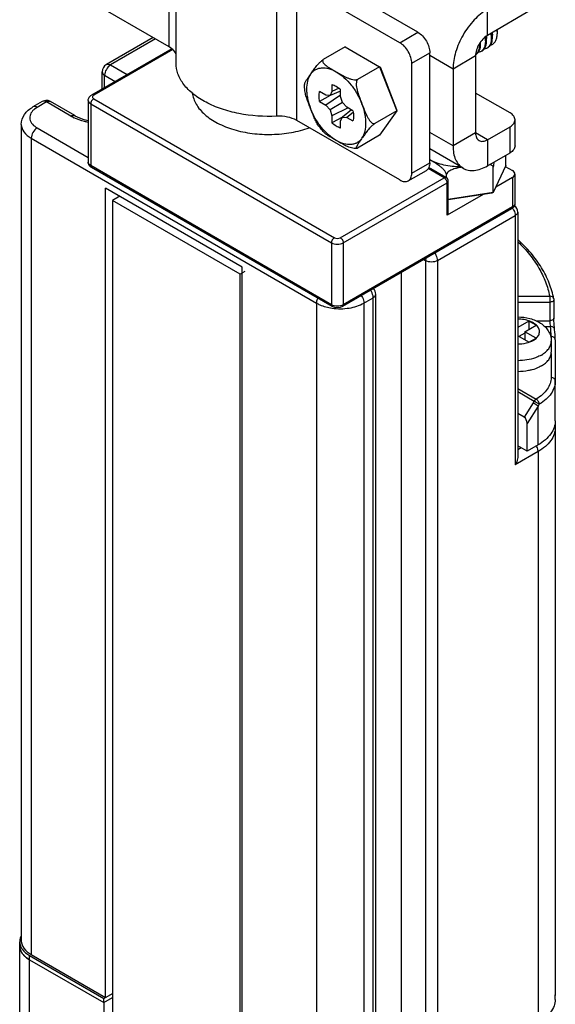
# Model space of a CAD drawing. Units: inches. Extents: x 0.5 to 75.8, y 0.5 to 33.5.
# Drawn here: x 3.4 to 4, y 29.9 to 31.1 of the extents above; entities that cross this region are included whole.
import ezdxf

# ---------------------------------------------------------------- set-up
doc = ezdxf.new("R2010")
doc.units = ezdxf.units.IN
doc.header["$LTSCALE"] = 2.42
doc.header["$MEASUREMENT"] = 0
doc.layers.get('0').update_dxf_attribs({"linetype": 'CONTINUOUS'})
doc.layers.add('AXIS', color=7, linetype='CONTINUOUS')

msp = doc.modelspace()

# ---------------------------------------------------------------- linework, layer by layer
at = {"color": 7, "linetype": 'CONTINUOUS'}
for p, q in [((3.5331, 31.07), (3.5331, 31.2308)), ((3.5413, 31.0511), (3.5413, 31.2119)), ((3.8246, 31.0869), (3.7038, 31.1567)), ((3.6592, 30.9886), (3.6592, 31.1494)), ((3.6827, 30.9837), (3.6827, 31.1444)), ((3.8035, 31.0747), (3.6827, 31.1444)), ((3.5331, 31.07), (3.4123, 31.1398)), ((3.906, 31.0833), (3.906, 31.1138)), ((3.9582, 31.1134), (3.906, 31.0833)), ((3.8035, 31.0747), (3.8246, 31.0869)), ((3.91, 31.0855), (3.9105, 31.0812)), ((3.9119, 31.082), (3.9114, 31.0864)), ((3.9117, 31.0865), (3.9118, 31.0837)), ((3.917, 31.089), (3.9175, 31.0852)), ((3.9172, 31.089), (3.9175, 31.0852)), ((3.9175, 31.089), (3.9175, 31.0852)), ((3.5145, 31.0808), (3.4597, 31.0491)), ((3.5174, 31.0791), (3.4647, 31.0486)), ((3.9031, 31.0811), (3.9035, 31.0772)), ((3.9049, 31.078), (3.9044, 31.0821)), ((3.9048, 31.0823), (3.9048, 31.0797)), ((3.5364, 31.0677), (3.4424, 31.0134)), ((3.5376, 31.0666), (3.4449, 31.0131)), ((3.5365, 31.0677), (3.5331, 31.07)), ((3.7395, 31.0698), (3.7138, 31.0549)), ((3.7395, 31.0698), (3.7797, 31.0466)), ((3.8174, 31.0506), (3.8385, 31.0628)), ((3.8385, 30.9342), (3.8385, 31.0628)), ((3.8174, 30.922), (3.8174, 31.0506)), ((3.8657, 31.0439), (3.8385, 31.0596)), ((3.8921, 31.0592), (3.8657, 31.0439)), ((3.8921, 31.0592), (3.8921, 30.9692)), ((3.4548, 31.0205), (3.4548, 31.0406)), ((3.4647, 31.0486), (3.4841, 31.0374)), ((3.7797, 31.0466), (3.754, 31.0318)), ((3.7797, 31.0466), (3.7998, 30.9948)), ((3.7797, 31.0466), (3.7803, 31.0463)), ((3.7803, 31.0463), (3.7996, 30.9966)), ((3.8657, 31.0439), (3.8657, 30.9539)), ((3.4577, 31.0222), (3.4577, 31.0366)), ((3.4577, 31.0366), (3.4702, 31.0294)), ((3.7167, 31.0134), (3.7095, 31.0176)), ((3.7341, 31.0179), (3.7217, 31.013)), ((3.7238, 31.0176), (3.7217, 31.013)), ((3.7238, 31.0259), (3.7238, 31.0176)), ((3.7324, 31.0213), (3.7238, 31.0176)), ((3.7341, 31.0116), (3.7341, 31.0199)), ((3.9325, 30.9925), (3.8921, 31.0158)), ((3.3846, 31.0057), (3.3737, 30.9995)), ((3.3895, 31.0053), (3.3786, 30.999)), ((3.418, 30.9888), (3.3895, 31.0053)), ((3.4229, 30.9893), (3.3944, 31.0057)), ((3.4385, 31.0071), (3.4385, 30.9348)), ((3.4414, 31.0031), (3.4414, 30.9308)), ((3.4414, 31.0031), (3.7233, 30.8403)), ((3.4449, 31.0091), (3.7268, 30.8464)), ((3.7217, 31.013), (3.7095, 31.0057)), ((3.7095, 31.0057), (3.7167, 31.0015)), ((3.7341, 31.0134), (3.7167, 31.0015)), ((3.7217, 31.013), (3.7167, 31.0134)), ((3.7363, 31.0046), (3.7217, 30.9961)), ((3.7363, 31.0046), (3.7341, 31.0116)), ((3.7413, 30.9992), (3.7363, 31.0046)), ((3.3786, 30.999), (3.3755, 30.9969)), ((3.7167, 31.0015), (3.7217, 30.9961)), ((3.7217, 30.9961), (3.7238, 30.9891)), ((3.7429, 30.9983), (3.7238, 30.9891)), ((3.7467, 30.9961), (3.7363, 30.9877)), ((3.7485, 30.995), (3.7413, 30.9992)), ((3.7489, 30.9929), (3.7413, 30.9873)), ((3.7998, 30.9948), (3.774, 30.98)), ((3.7998, 30.9948), (3.7797, 30.9663)), ((3.7998, 30.9948), (3.7996, 30.9966)), ((3.8035, 30.914), (3.6827, 30.9837)), ((3.7238, 30.9891), (3.7238, 30.9808)), ((3.7363, 30.9877), (3.7238, 30.9808)), ((3.7341, 30.9831), (3.7363, 30.9877)), ((3.7341, 30.9748), (3.7341, 30.9831)), ((3.7363, 30.9877), (3.7413, 30.9873)), ((3.7413, 30.9873), (3.7485, 30.9831)), ((3.9383, 30.9539), (3.9383, 30.9844)), ((3.3786, 30.9749), (3.4385, 30.9403)), ((3.8657, 30.9539), (3.8385, 30.9696)), ((3.8921, 30.9692), (3.8657, 30.9539)), ((3.906, 30.9611), (3.8921, 30.9692)), ((3.906, 30.9611), (3.9325, 30.9764)), ((3.9325, 30.9459), (3.9325, 30.9764)), ((3.3717, 30.9628), (3.3717, 30.0073)), ((3.3717, 30.9628), (3.7057, 30.77)), ((3.7797, 30.9663), (3.754, 30.9514)), ((3.906, 30.9611), (3.906, 30.9306)), ((3.8775, 30.9278), (3.8385, 30.9503)), ((3.906, 30.9306), (3.9325, 30.9459)), ((3.8174, 30.922), (3.8385, 30.9342)), ((3.9275, 30.9311), (3.9275, 30.943)), ((3.7233, 30.768), (3.4414, 30.9308)), ((3.7243, 30.7658), (3.4424, 30.9285)), ((3.8133, 30.913), (3.8345, 30.9252)), ((3.8552, 30.9165), (3.8366, 30.9273)), ((3.8577, 30.9168), (3.8373, 30.9285)), ((3.9275, 30.9311), (3.9128, 30.8994)), ((3.9128, 30.8994), (3.9128, 30.9291)), ((3.9269, 30.9298), (3.9353, 30.925)), ((3.7337, 30.8464), (3.8552, 30.9165)), ((3.8579, 30.9166), (3.8579, 30.9206)), ((3.8602, 30.8747), (3.8602, 30.9125)), ((3.9353, 30.9169), (3.9157, 30.9057)), ((3.9353, 30.9169), (3.9353, 30.8824)), ((3.9382, 30.921), (3.9382, 30.8864)), ((3.4587, 29.9571), (3.4587, 30.9046)), ((3.6187, 30.8121), (3.4587, 30.9046)), ((3.7372, 30.8403), (3.8587, 30.9105)), ((3.8587, 30.8727), (3.8587, 30.9105)), ((3.9128, 30.8994), (3.8602, 30.8912)), ((3.9128, 30.8994), (3.9112, 30.8987)), ((3.4754, 30.8949), (3.4669, 30.89)), ((3.4669, 30.89), (3.4669, 6.3869)), ((3.6165, 30.8036), (3.4669, 30.89)), ((3.9009, 30.8971), (3.8587, 30.8727)), ((3.9112, 30.8987), (3.8602, 30.8908)), ((3.9343, 30.8801), (3.7362, 30.7658)), ((3.9353, 30.8824), (3.7372, 30.768)), ((3.9363, 30.8817), (3.9343, 30.8801)), ((3.9415, 30.8763), (3.9415, 30.5902)), ((3.8474, 30.8196), (3.9386, 30.8723)), ((3.9386, 30.8723), (3.9386, 30.5805)), ((3.7233, 30.8403), (3.7233, 30.768)), ((3.7372, 30.8403), (3.7372, 30.768)), ((3.8315, 30.8208), (3.8335, 30.8196)), ((3.8338, 30.8222), (3.8335, 30.8196)), ((3.8335, 30.8196), (3.8335, 29.9091)), ((3.8474, 30.8196), (3.8474, 29.901)), ((3.6187, 29.8646), (3.6187, 30.8121)), ((3.6219, 30.8067), (3.6165, 30.8036)), ((3.6165, 6.3005), (3.6165, 30.8036)), ((3.805, 30.8055), (3.805, 29.9359)), ((3.7614, 30.77), (3.7723, 30.7762)), ((3.7723, 29.8577), (3.7723, 30.7762)), ((3.7752, 29.8673), (3.7752, 30.7802)), ((3.9415, 30.7779), (3.9789, 30.7779)), ((3.9789, 30.7779), (3.9789, 30.771)), ((3.9838, 30.7748), (3.9839, 30.7738)), ((3.9839, 30.7738), (3.9839, 30.7521)), ((3.7057, 30.77), (3.7057, 29.8144)), ((3.7614, 30.77), (3.7614, 29.8144)), ((3.9415, 30.771), (3.9789, 30.771)), ((3.9789, 30.771), (3.9789, 30.7493)), ((3.9546, 30.7489), (3.9415, 30.7413)), ((3.9497, 30.7364), (3.963, 30.7441)), ((3.9546, 30.7489), (3.9546, 30.7392)), ((3.963, 30.7441), (3.9546, 30.7489)), ((3.9629, 30.7493), (3.9789, 30.7493)), ((3.973, 30.7424), (3.9798, 30.7424)), ((3.9546, 30.724), (3.9415, 30.7316)), ((3.9497, 30.7348), (3.9428, 30.7308)), ((3.9497, 30.7364), (3.9497, 30.7268)), ((3.963, 30.7288), (3.9497, 30.7364)), ((3.9546, 30.724), (3.963, 30.7288)), ((3.9806, 30.7308), (3.9806, 30.7272)), ((3.9855, 30.7268), (3.9855, 30.6787)), ((3.9806, 30.711), (3.9806, 30.6828)), ((3.9415, 30.6699), (3.9631, 30.6574)), ((3.9855, 30.6321), (3.9855, 30.6787)), ((3.9415, 30.6663), (3.9609, 30.6551)), ((3.9596, 30.653), (3.9491, 30.6364)), ((3.9653, 30.6493), (3.9525, 30.629)), ((3.9653, 30.6493), (3.9596, 30.653)), ((3.9653, 30.604), (3.9653, 30.6493)), ((3.9491, 30.6364), (3.9415, 30.6407)), ((3.9525, 30.5966), (3.9525, 30.629)), ((3.9855, 30.632), (3.9855, 30.6241)), ((3.9855, 30.6241), (3.9855, 29.9603)), ((3.9525, 30.5966), (3.9415, 30.603)), ((3.9456, 30.6006), (3.9415, 30.5983)), ((3.9653, 30.596), (3.9386, 30.5805)), ((3.3582, 7.4045), (3.3582, 30.0174)), ((3.3697, 7.3884), (3.3697, 30.0013)), ((3.3697, 30.0013), (3.4567, 29.9511)), ((3.3717, 30.0073), (3.4587, 29.9571)), ((3.4567, 29.9511), (3.4669, 29.957)), ((3.4587, 29.9571), (3.4669, 29.9618)), ((3.9855, 29.9598), (3.9855, 29.9597)), ((3.9855, 29.9597), (3.9855, 29.9596)), ((3.9855, 29.9548), (3.9855, 29.9597)), ((3.9855, 29.9548), (3.9855, 29.9548)), ((3.9855, 29.9548), (3.9855, 29.9548)), ((3.4567, 29.9511), (3.4567, 7.3382))]:
    msp.add_line(p, q, dxfattribs=at)
msp.add_lwpolyline([(3.9847, 30.7391), (3.9847, 30.7395), (3.9845, 30.7407), (3.9844, 30.742), (3.9843, 30.7435), (3.9841, 30.7452), (3.984, 30.7469), (3.9839, 30.7485), (3.9839, 30.7501), (3.9839, 30.7515), (3.9839, 30.7521)], dxfattribs=at)
for centre, radius, start, end in [((3.8828, 31.083), 0.0347, 10.6221, 10.8529), ((3.8831, 31.0831), 0.0345, 10.3544, 10.6221), ((3.8834, 31.0831), 0.0341, 9.8238, 10.3549), ((3.8826, 31.0847), 0.0348, 7.5448, 8.1965), ((3.8832, 31.0848), 0.0343, 7.0235, 7.5445), ((3.8993, 31.089), 0.0181, 0.9799, 2.6188), ((3.9003, 31.089), 0.0172, 0.0171, 0.9738), ((3.8695, 31.0719), 0.0271, 2.7214, 3.2165), ((3.8699, 31.0726), 0.0281, 2.7399, 5.295), ((3.8871, 31.0677), 0.00859, 307.9974, 310.5626), ((3.8941, 31.0716), 0.00846, 300.0373, 310.5846), ((3.9011, 31.0756), 0.00846, 300.0425, 310.5953), ((3.4647, 31.0406), 0.00984, 119.999, 180.0116), ((3.3883, 30.981), 0.0203, 128.7977, 132.4808), ((3.4448, 31.0352), 0.0536, 240.055, 244.4875), ((3.8552, 30.9125), 0.00492, 359.9996, 60.0174), ((3.9224, 30.871), 0.0164, 35.2128, 37.704), ((3.9317, 30.8763), 0.00984, 0.5528, 52.1208), ((3.7653, 30.7802), 0.00984, 0.5528, 42.0659), ((3.889, 30.7308), 0.0916, 0.0314, 7.3111), ((3.889, 30.7268), 0.0965, 0.0309, 7.3106), ((3.8437, 30.7263), 0.1371, 327.6933, 328.7106), ((3.85, 30.7257), 0.1384, 326.4803, 327.5307), ((3.3738, 30.0182), 0.0158, 202.6074, 206.4229), ((3.3807, 30.0232), 0.0243, 223.8564, 226.7174), ((3.9625, 29.9603), 0.023, 359.1759, 360), ((3.9625, 29.9603), 0.023, 358.7646, 359.1759)]:
    msp.add_arc(centre, radius, start, end, dxfattribs=at)
msp.add_ellipse((3.9491, 30.6311), major_axis=(-0.00175, 0.00561), ratio=0.536053, start_param=-2.096927, end_param=-0.526131, dxfattribs=at)
for points, knots in [([(3.906, 31.1138), (3.9003, 31.1105), (3.8895, 31.1014), (3.8768, 31.0841), (3.8682, 31.0645), (3.8657, 31.0505), (3.8657, 31.0439)], [0, 0, 0, 0, 0.237217, 0.499998, 0.762781, 1, 1, 1, 1]), ([(3.8246, 31.0869), (3.8266, 31.0858), (3.8303, 31.0826), (3.8347, 31.0767), (3.8377, 31.0699), (3.8385, 31.0651), (3.8385, 31.0628)], [0, 0, 0, 0, 0.237224, 0.499999, 0.762774, 1, 1, 1, 1]), ([(3.9098, 31.0721), (3.9109, 31.0724), (3.9132, 31.0735), (3.9157, 31.0765), (3.9172, 31.0806), (3.9175, 31.0836), (3.9175, 31.0852)], [0, 0, 0, 0, 0.219772, 0.447819, 0.704639, 1, 1, 1, 1]), ([(3.8174, 31.0506), (3.8174, 31.0529), (3.8165, 31.0577), (3.8135, 31.0644), (3.8092, 31.0704), (3.8054, 31.0736), (3.8035, 31.0747)], [0, 0, 0, 0, 0.237226, 0.500001, 0.762776, 1, 1, 1, 1]), ([(3.906, 31.0833), (3.9019, 31.0809), (3.8954, 31.0734), (3.8921, 31.064), (3.8921, 31.0592)], [0, 0, 0, 0, 0.499998, 1, 1, 1, 1]), ([(3.8966, 31.0732), (3.8966, 31.0719), (3.8966, 31.0695), (3.8959, 31.0661), (3.8946, 31.0633), (3.8933, 31.0617), (3.8926, 31.0611)], [0, 0, 0, 0, 0.2913, 0.552565, 0.786364, 1, 1, 1, 1]), ([(3.8974, 31.0675), (3.8975, 31.068), (3.898, 31.0701), (3.898, 31.0723), (3.898, 31.074)], [0, 0, 0, 0, 0.232533, 1, 1, 1, 1]), ([(3.9033, 31.0725), (3.9031, 31.071), (3.9023, 31.0683), (3.9006, 31.066), (3.8996, 31.0652)], [0, 0, 0, 0, 0.534478, 1, 1, 1, 1]), ([(3.9023, 31.0673), (3.9025, 31.0676), (3.9035, 31.0691), (3.9042, 31.0709), (3.9045, 31.0722)], [0, 0, 0, 0, 0.234146, 1, 1, 1, 1]), ([(3.9035, 31.0772), (3.9036, 31.0768), (3.9036, 31.0752), (3.9035, 31.0736), (3.9033, 31.0725)], [0, 0, 0, 0, 0.262136, 1, 1, 1, 1]), ([(3.9045, 31.0722), (3.9046, 31.0727), (3.9049, 31.0746), (3.905, 31.0765), (3.9049, 31.078)], [0, 0, 0, 0, 0.234603, 1, 1, 1, 1]), ([(3.9067, 31.0691), (3.907, 31.0693), (3.9082, 31.0701), (3.9092, 31.0712), (3.9098, 31.0721)], [0, 0, 0, 0, 0.244262, 1, 1, 1, 1]), ([(3.9105, 31.0812), (3.9105, 31.0803), (3.9105, 31.0771), (3.9098, 31.0739), (3.9087, 31.0719)], [0, 0, 0, 0, 0.280051, 1, 1, 1, 1]), ([(3.9098, 31.0721), (3.9102, 31.0728), (3.9117, 31.0758), (3.912, 31.0794), (3.9119, 31.082)], [0, 0, 0, 0, 0.221301, 1, 1, 1, 1]), ([(3.5414, 31.0608), (3.5412, 31.0615), (3.5401, 31.0641), (3.5382, 31.0663), (3.5365, 31.0677)], [0, 0, 0, 0, 0.230823, 1, 1, 1, 1]), ([(3.8928, 31.061), (3.893, 31.0612), (3.894, 31.0618), (3.8948, 31.0626), (3.8953, 31.0633)], [0, 0, 0, 0, 0.246429, 1, 1, 1, 1]), ([(3.8953, 31.0633), (3.8955, 31.0636), (3.8964, 31.0649), (3.897, 31.0664), (3.8974, 31.0675)], [0, 0, 0, 0, 0.236111, 1, 1, 1, 1]), ([(3.8983, 31.0643), (3.8981, 31.0641), (3.8972, 31.0636), (3.8961, 31.0633), (3.8953, 31.0632)], [0, 0, 0, 0, 0.246789, 1, 1, 1, 1]), ([(3.8997, 31.0651), (3.9, 31.0652), (3.9009, 31.0658), (3.9017, 31.0666), (3.9023, 31.0673)], [0, 0, 0, 0, 0.246414, 1, 1, 1, 1]), ([(3.9053, 31.0683), (3.9051, 31.0681), (3.9041, 31.0677), (3.9031, 31.0673), (3.9023, 31.0672)], [0, 0, 0, 0, 0.246812, 1, 1, 1, 1]), ([(3.9087, 31.0719), (3.9086, 31.0716), (3.908, 31.0706), (3.9072, 31.0697), (3.9066, 31.0692)], [0, 0, 0, 0, 0.259917, 1, 1, 1, 1]), ([(3.4597, 31.0491), (3.4604, 31.0495), (3.4622, 31.0498), (3.4638, 31.0491), (3.4647, 31.0486)], [0, 0, 0, 0, 0.449177, 1, 1, 1, 1]), ([(3.6592, 30.9886), (3.6444, 30.9879), (3.6224, 30.9894), (3.5948, 30.9966), (3.5768, 31.0042), (3.5617, 31.0137), (3.5503, 31.025), (3.543, 31.0376), (3.5413, 31.0467), (3.5413, 31.0511)], [0, 0, 0, 0, 0.304451, 0.448997, 0.583342, 0.705078, 0.813481, 0.910229, 1, 1, 1, 1]), ([(3.4548, 31.0406), (3.4548, 31.0398), (3.4555, 31.0381), (3.4569, 31.0371), (3.4577, 31.0366)], [0, 0, 0, 0, 0.449185, 1, 1, 1, 1]), ([(3.4647, 31.0486), (3.4626, 31.0475), (3.4593, 31.0437), (3.4577, 31.039), (3.4577, 31.0366)], [0, 0, 0, 0, 0.499976, 1, 1, 1, 1]), ([(3.7095, 31.0057), (3.7091, 31.0078), (3.7086, 31.0117), (3.709, 31.0158), (3.7095, 31.0176)], [0, 0, 0, 0, 0.532027, 1, 1, 1, 1]), ([(3.7238, 31.0259), (3.7256, 31.0254), (3.7293, 31.0237), (3.7325, 31.0213), (3.7341, 31.0199)], [0, 0, 0, 0, 0.467973, 1, 1, 1, 1]), ([(3.3895, 31.0053), (3.3887, 31.0057), (3.3871, 31.0064), (3.3852, 31.0061), (3.3846, 31.0057)], [0, 0, 0, 0, 0.550823, 1, 1, 1, 1]), ([(3.3895, 31.0053), (3.3903, 31.0057), (3.3919, 31.0064), (3.3937, 31.0061), (3.3944, 31.0057)], [0, 0, 0, 0, 0.550782, 1, 1, 1, 1]), ([(3.4385, 31.0071), (3.4385, 31.0084), (3.4393, 31.011), (3.4413, 31.0127), (3.4424, 31.0134)], [0, 0, 0, 0, 0.499716, 1, 1, 1, 1]), ([(3.4385, 31.0071), (3.4385, 31.0063), (3.4392, 31.0046), (3.4406, 31.0036), (3.4414, 31.0031)], [0, 0, 0, 0, 0.449243, 1, 1, 1, 1]), ([(3.4449, 31.0091), (3.4439, 31.0085), (3.4422, 31.0066), (3.4414, 31.0043), (3.4414, 31.0031)], [0, 0, 0, 0, 0.499998, 1, 1, 1, 1]), ([(3.4449, 31.0131), (3.4445, 31.0134), (3.4437, 31.0137), (3.4428, 31.0136), (3.4424, 31.0134)], [0, 0, 0, 0, 0.550823, 1, 1, 1, 1]), ([(3.4449, 31.0131), (3.4445, 31.0129), (3.4438, 31.0124), (3.4433, 31.0111), (3.4438, 31.0099), (3.4445, 31.0093), (3.4449, 31.0091)], [0, 0, 0, 0, 0.275376, 0.499998, 0.724619, 1, 1, 1, 1]), ([(3.3601, 30.9789), (3.3601, 30.983), (3.3631, 30.9917), (3.3699, 30.9973), (3.3737, 30.9995)], [0, 0, 0, 0, 0.488635, 1, 1, 1, 1]), ([(3.3745, 30.996), (3.3729, 30.9945), (3.3703, 30.9912), (3.3693, 30.9823), (3.3748, 30.9771), (3.3786, 30.9749)], [0, 0, 0, 0, 0.255404, 0.480656, 1, 1, 1, 1]), ([(3.3786, 30.999), (3.3778, 30.9995), (3.3762, 31.0001), (3.3744, 30.9999), (3.3737, 30.9995)], [0, 0, 0, 0, 0.550823, 1, 1, 1, 1]), ([(3.7485, 30.995), (3.7489, 30.993), (3.7494, 30.989), (3.749, 30.9849), (3.7485, 30.9831)], [0, 0, 0, 0, 0.532027, 1, 1, 1, 1]), ([(3.9383, 30.9844), (3.9383, 30.986), (3.9369, 30.9894), (3.9341, 30.9915), (3.9325, 30.9925)], [0, 0, 0, 0, 0.449213, 1, 1, 1, 1]), ([(3.418, 30.9888), (3.4188, 30.9892), (3.4205, 30.9899), (3.4223, 30.9896), (3.4229, 30.9893)], [0, 0, 0, 0, 0.550824, 1, 1, 1, 1]), ([(3.4385, 30.9814), (3.437, 30.9817), (3.4312, 30.983), (3.4256, 30.985), (3.4217, 30.9868)], [0, 0, 0, 0, 0.26111, 1, 1, 1, 1]), ([(3.4229, 30.9893), (3.424, 30.9886), (3.429, 30.9861), (3.4343, 30.9844), (3.4384, 30.9835)], [0, 0, 0, 0, 0.228156, 1, 1, 1, 1]), ([(3.6827, 30.9837), (3.6793, 30.9856), (3.6716, 30.9883), (3.6635, 30.9888), (3.6592, 30.9886)], [0, 0, 0, 0, 0.474719, 1, 1, 1, 1]), ([(3.7341, 30.9748), (3.7323, 30.9753), (3.7286, 30.977), (3.7254, 30.9794), (3.7238, 30.9808)], [0, 0, 0, 0, 0.467973, 1, 1, 1, 1]), ([(3.9325, 30.9764), (3.9341, 30.9773), (3.9369, 30.9795), (3.9383, 30.9829), (3.9383, 30.9844)], [0, 0, 0, 0, 0.550787, 1, 1, 1, 1]), ([(3.3601, 30.9789), (3.3601, 30.9758), (3.3628, 30.969), (3.3684, 30.9647), (3.3717, 30.9628)], [0, 0, 0, 0, 0.449238, 1, 1, 1, 1]), ([(3.3786, 30.9749), (3.3766, 30.9737), (3.3733, 30.9699), (3.3717, 30.9652), (3.3717, 30.9628)], [0, 0, 0, 0, 0.499998, 1, 1, 1, 1]), ([(3.8921, 30.9692), (3.8921, 30.9673), (3.8926, 30.9638), (3.8949, 30.9609), (3.8962, 30.9602)], [0, 0, 0, 0, 0.550786, 1, 1, 1, 1]), ([(3.8962, 30.9602), (3.8975, 30.9594), (3.9012, 30.9588), (3.9044, 30.9602), (3.906, 30.9611)], [0, 0, 0, 0, 0.449216, 1, 1, 1, 1]), ([(3.8657, 30.9539), (3.8657, 30.951), (3.8661, 30.9455), (3.8683, 30.938), (3.8721, 30.9318), (3.8756, 30.9289), (3.8775, 30.9278)], [0, 0, 0, 0, 0.289808, 0.549048, 0.782228, 1, 1, 1, 1]), ([(3.9383, 30.9539), (3.9383, 30.9524), (3.9369, 30.9489), (3.9341, 30.9468), (3.9325, 30.9459)], [0, 0, 0, 0, 0.449213, 1, 1, 1, 1]), ([(3.4424, 30.9285), (3.4413, 30.9291), (3.4393, 30.9309), (3.4385, 30.9335), (3.4385, 30.9348)], [0, 0, 0, 0, 0.500245, 1, 1, 1, 1]), ([(3.4414, 30.9308), (3.4406, 30.9312), (3.4392, 30.9323), (3.4385, 30.934), (3.4385, 30.9348)], [0, 0, 0, 0, 0.550757, 1, 1, 1, 1]), ([(3.8385, 30.9342), (3.8385, 30.9323), (3.8381, 30.9296), (3.8363, 30.9266), (3.8351, 30.9256), (3.8345, 30.9252)], [0, 0, 0, 0, 0.54769, 0.78156, 1, 1, 1, 1]), ([(3.4424, 30.9285), (3.4421, 30.9287), (3.4415, 30.9294), (3.4414, 30.9303), (3.4414, 30.9308)], [0, 0, 0, 0, 0.449174, 1, 1, 1, 1]), ([(3.8775, 30.9278), (3.8794, 30.9267), (3.8837, 30.9251), (3.8909, 30.9249), (3.8986, 30.9268), (3.9035, 30.9292), (3.906, 30.9306)], [0, 0, 0, 0, 0.217773, 0.450954, 0.710194, 1, 1, 1, 1]), ([(3.9382, 30.921), (3.9382, 30.9217), (3.9375, 30.9234), (3.9361, 30.9245), (3.9353, 30.925)], [0, 0, 0, 0, 0.449213, 1, 1, 1, 1]), ([(3.8035, 30.914), (3.8051, 30.913), (3.8077, 30.912), (3.8112, 30.9121), (3.8126, 30.9126), (3.8133, 30.913)], [0, 0, 0, 0, 0.547689, 0.781559, 1, 1, 1, 1]), ([(3.8133, 30.913), (3.8139, 30.9134), (3.8152, 30.9144), (3.817, 30.9174), (3.8174, 30.9201), (3.8174, 30.922)], [0, 0, 0, 0, 0.21844, 0.45231, 1, 1, 1, 1]), ([(3.8552, 30.9165), (3.8556, 30.9168), (3.8565, 30.9171), (3.8574, 30.917), (3.8577, 30.9168)], [0, 0, 0, 0, 0.550807, 1, 1, 1, 1]), ([(3.8552, 30.9165), (3.8563, 30.9159), (3.8579, 30.9141), (3.8587, 30.9117), (3.8587, 30.9105)], [0, 0, 0, 0, 0.500021, 1, 1, 1, 1]), ([(3.8587, 30.9105), (3.8591, 30.9107), (3.8598, 30.9113), (3.8602, 30.9121), (3.8602, 30.9125)], [0, 0, 0, 0, 0.550827, 1, 1, 1, 1]), ([(3.9353, 30.9169), (3.9361, 30.9174), (3.9375, 30.9185), (3.9382, 30.9202), (3.9382, 30.921)], [0, 0, 0, 0, 0.550787, 1, 1, 1, 1]), ([(3.9343, 30.8801), (3.9346, 30.8803), (3.9352, 30.881), (3.9353, 30.8819), (3.9353, 30.8824)], [0, 0, 0, 0, 0.449175, 1, 1, 1, 1]), ([(3.9382, 30.8864), (3.9382, 30.8856), (3.9375, 30.8839), (3.9361, 30.8828), (3.9353, 30.8824)], [0, 0, 0, 0, 0.449234, 1, 1, 1, 1]), ([(3.9357, 30.8804), (3.9362, 30.8798), (3.9377, 30.8773), (3.9386, 30.8744), (3.9386, 30.8723)], [0, 0, 0, 0, 0.265345, 1, 1, 1, 1]), ([(3.9382, 30.8864), (3.9382, 30.8855), (3.9378, 30.8838), (3.9368, 30.8823), (3.9363, 30.8817)], [0, 0, 0, 0, 0.501123, 1, 1, 1, 1]), ([(3.9415, 30.8763), (3.9415, 30.8755), (3.9408, 30.8738), (3.9394, 30.8727), (3.9386, 30.8723)], [0, 0, 0, 0, 0.449216, 1, 1, 1, 1]), ([(3.8602, 30.8747), (3.8602, 30.8744), (3.8598, 30.8735), (3.8591, 30.873), (3.8587, 30.8727)], [0, 0, 0, 0, 0.449173, 1, 1, 1, 1]), ([(3.7268, 30.8464), (3.7257, 30.8458), (3.7241, 30.8439), (3.7233, 30.8415), (3.7233, 30.8403)], [0, 0, 0, 0, 0.499998, 1, 1, 1, 1]), ([(3.7268, 30.8464), (3.7278, 30.8458), (3.7302, 30.8453), (3.7327, 30.8458), (3.7337, 30.8464)], [0, 0, 0, 0, 0.500001, 1, 1, 1, 1]), ([(3.7337, 30.8464), (3.7348, 30.8458), (3.7364, 30.8439), (3.7372, 30.8415), (3.7372, 30.8403)], [0, 0, 0, 0, 0.499999, 1, 1, 1, 1]), ([(3.9838, 30.7748), (3.9826, 30.7811), (3.9788, 30.7937), (3.9697, 30.8118), (3.9572, 30.829), (3.9471, 30.8394), (3.9416, 30.8445)], [0, 0, 0, 0, 0.232643, 0.474604, 0.729527, 1, 1, 1, 1]), ([(3.9417, 30.8417), (3.9465, 30.837), (3.9555, 30.8273), (3.9665, 30.8115), (3.9745, 30.795), (3.9778, 30.7836), (3.9789, 30.7779)], [0, 0, 0, 0, 0.271055, 0.526212, 0.76799, 1, 1, 1, 1]), ([(3.7233, 30.8403), (3.7253, 30.8392), (3.7302, 30.8382), (3.7351, 30.8392), (3.7372, 30.8403)], [0, 0, 0, 0, 0.500001, 1, 1, 1, 1]), ([(3.8474, 30.8196), (3.8454, 30.8184), (3.8405, 30.8175), (3.8356, 30.8184), (3.8335, 30.8196)], [0, 0, 0, 0, 0.499977, 1, 1, 1, 1]), ([(3.8443, 30.8282), (3.8448, 30.8275), (3.8464, 30.825), (3.8474, 30.8219), (3.8474, 30.8196)], [0, 0, 0, 0, 0.264289, 1, 1, 1, 1]), ([(3.7723, 30.7762), (3.7723, 30.7769), (3.7719, 30.78), (3.7705, 30.7829), (3.7691, 30.7848)], [0, 0, 0, 0, 0.228994, 1, 1, 1, 1]), ([(3.7072, 30.7757), (3.7069, 30.7752), (3.7062, 30.7734), (3.7057, 30.7714), (3.7057, 30.77)], [0, 0, 0, 0, 0.267321, 1, 1, 1, 1]), ([(3.7582, 30.7785), (3.7587, 30.7779), (3.7604, 30.7753), (3.7614, 30.7722), (3.7614, 30.77)], [0, 0, 0, 0, 0.264289, 1, 1, 1, 1]), ([(3.7723, 30.7762), (3.7731, 30.7767), (3.7745, 30.7778), (3.7752, 30.7795), (3.7752, 30.7802)], [0, 0, 0, 0, 0.550784, 1, 1, 1, 1]), ([(3.9838, 30.7748), (3.9837, 30.7752), (3.9833, 30.7762), (3.9817, 30.7776), (3.98, 30.7779), (3.9789, 30.7779)], [0, 0, 0, 0, 0.229211, 0.471227, 1, 1, 1, 1]), ([(3.9839, 30.7738), (3.9839, 30.7735), (3.9835, 30.7726), (3.9824, 30.7717), (3.9808, 30.7711), (3.9796, 30.771), (3.9789, 30.771)], [0, 0, 0, 0, 0.186507, 0.415128, 0.692613, 1, 1, 1, 1]), ([(3.7057, 30.77), (3.707, 30.7692), (3.7128, 30.7663), (3.7191, 30.7647), (3.724, 30.764)], [0, 0, 0, 0, 0.232103, 1, 1, 1, 1]), ([(3.7243, 30.7658), (3.724, 30.766), (3.7234, 30.7667), (3.7233, 30.7676), (3.7233, 30.768)], [0, 0, 0, 0, 0.449174, 1, 1, 1, 1]), ([(3.7372, 30.768), (3.7351, 30.7668), (3.7302, 30.7659), (3.7253, 30.7668), (3.7233, 30.768)], [0, 0, 0, 0, 0.499999, 1, 1, 1, 1]), ([(3.724, 30.764), (3.7306, 30.763), (3.7436, 30.7631), (3.7561, 30.7669), (3.7614, 30.77)], [0, 0, 0, 0, 0.523127, 1, 1, 1, 1]), ([(3.7362, 30.7658), (3.7365, 30.766), (3.7371, 30.7667), (3.7372, 30.7676), (3.7372, 30.768)], [0, 0, 0, 0, 0.449175, 1, 1, 1, 1]), ([(3.9839, 30.7521), (3.9839, 30.7518), (3.9835, 30.7509), (3.9824, 30.75), (3.9808, 30.7494), (3.9796, 30.7493), (3.9789, 30.7493)], [0, 0, 0, 0, 0.186519, 0.415142, 0.69261, 1, 1, 1, 1]), ([(3.9789, 30.7493), (3.9789, 30.7481), (3.9792, 30.7458), (3.9796, 30.7435), (3.9798, 30.7424)], [0, 0, 0, 0, 0.534247, 1, 1, 1, 1]), ([(3.9847, 30.7391), (3.9847, 30.7395), (3.9843, 30.7405), (3.9827, 30.7421), (3.981, 30.7425), (3.9798, 30.7424)], [0, 0, 0, 0, 0.228936, 0.471173, 1, 1, 1, 1]), ([(3.9855, 30.7268), (3.9855, 30.7273), (3.9852, 30.7285), (3.9841, 30.7298), (3.9825, 30.7306), (3.9812, 30.7308), (3.9806, 30.7308)], [0, 0, 0, 0, 0.226306, 0.46715, 0.727186, 1, 1, 1, 1]), ([(3.9806, 30.6828), (3.9806, 30.6804), (3.9798, 30.6755), (3.9762, 30.6687), (3.9705, 30.6625), (3.9658, 30.659), (3.9631, 30.6574)], [0, 0, 0, 0, 0.219373, 0.453228, 0.711869, 1, 1, 1, 1]), ([(3.9855, 30.6787), (3.9855, 30.6793), (3.9852, 30.6804), (3.9841, 30.6817), (3.9825, 30.6826), (3.9812, 30.6828), (3.9806, 30.6828)], [0, 0, 0, 0, 0.226306, 0.46715, 0.727186, 1, 1, 1, 1]), ([(3.9855, 30.6787), (3.9855, 30.6762), (3.9846, 30.671), (3.9808, 30.6636), (3.9747, 30.6569), (3.9696, 30.6532), (3.9667, 30.6514)], [0, 0, 0, 0, 0.219372, 0.453232, 0.711874, 1, 1, 1, 1]), ([(3.9631, 30.6574), (3.9629, 30.6573), (3.962, 30.6567), (3.9613, 30.6558), (3.9609, 30.6551)], [0, 0, 0, 0, 0.229712, 1, 1, 1, 1]), ([(3.9667, 30.6514), (3.9667, 30.6526), (3.9659, 30.655), (3.9642, 30.6568), (3.9631, 30.6574)], [0, 0, 0, 0, 0.498129, 1, 1, 1, 1]), ([(3.9667, 30.6514), (3.9659, 30.6521), (3.9639, 30.6533), (3.9619, 30.6545), (3.9609, 30.6551)], [0, 0, 0, 0, 0.462178, 1, 1, 1, 1]), ([(3.9855, 30.6241), (3.9855, 30.6215), (3.9845, 30.616), (3.9804, 30.6084), (3.9738, 30.6015), (3.9683, 30.5977), (3.9653, 30.596)], [0, 0, 0, 0, 0.21777, 0.45095, 0.710202, 1, 1, 1, 1]), ([(3.9653, 30.596), (3.9653, 30.5965), (3.9651, 30.5989), (3.9642, 30.6012), (3.9633, 30.6028)], [0, 0, 0, 0, 0.229007, 1, 1, 1, 1]), ([(3.9415, 30.5902), (3.9415, 30.5894), (3.9412, 30.586), (3.9399, 30.5827), (3.9386, 30.5805)], [0, 0, 0, 0, 0.244575, 1, 1, 1, 1]), ([(3.3597, 30.0111), (3.3599, 30.0107), (3.3609, 30.009), (3.3621, 30.0075), (3.3631, 30.0064)], [0, 0, 0, 0, 0.239124, 1, 1, 1, 1]), ([(3.364, 30.0055), (3.3644, 30.0052), (3.3662, 30.0036), (3.3682, 30.0022), (3.3697, 30.0013)], [0, 0, 0, 0, 0.238072, 1, 1, 1, 1]), ([(3.9855, 29.9548), (3.9854, 29.9522), (3.9843, 29.9469), (3.9802, 29.9394), (3.9737, 29.9327), (3.9683, 29.929), (3.9653, 29.9273)], [0, 0, 0, 0, 0.217697, 0.451365, 0.71085, 1, 1, 1, 1])]:
    msp.add_open_spline(points, degree=3, knots=knots, dxfattribs=at)
for points in [[(3.3905, 31.007), (3.3885, 31.0072), (3.3863, 31.0068), (3.3846, 31.0057)], [(3.3944, 31.0057), (3.3932, 31.0064), (3.3919, 31.0069), (3.3905, 31.007)], [(3.7362, 30.7658), (3.7328, 30.7638), (3.7277, 30.7638), (3.7243, 30.7658)], [(3.9855, 30.6241), (3.9855, 30.625), (3.9853, 30.626), (3.9849, 30.6268)], [(3.3582, 30.0174), (3.3582, 30.0156), (3.3586, 30.0138), (3.3593, 30.0121)]]:
    msp.add_open_spline(points, degree=3, dxfattribs=at)
at = {"layer": 'AXIS', "color": 7, "linetype": 'CONTINUOUS'}
for p, q in [((3.8923, 31.0608), (3.8928, 31.061)), ((3.8983, 31.0643), (3.8997, 31.0651)), ((3.9053, 31.0683), (3.9067, 31.0691)), ((3.3601, 30.9789), (3.3601, 30.0234)), ((3.753, 30.9511), (3.7519, 30.951)), ((3.753, 30.9511), (3.754, 30.9514)), ((3.9808, 30.7252), (3.9808, 30.7123)), ((3.9855, 30.6321), (3.9855, 30.6787)), ((3.9855, 30.6241), (3.9855, 29.9603)), ((3.9653, 30.604), (3.9525, 30.5966)), ((3.9653, 30.596), (3.9653, 29.9273)), ((3.3582, 30.0174), (3.3582, 30.0222)), ((3.3697, 30.0013), (3.3697, 30.0062)), ((3.3697, 30.0062), (3.4567, 29.9559)), ((3.3697, 30.0013), (3.4567, 29.9511)), ((3.4567, 29.9559), (3.4669, 29.9618)), ((3.4567, 29.9511), (3.4669, 29.957)), ((3.4567, 29.9511), (3.4567, 29.9559))]:
    msp.add_line(p, q, dxfattribs=at)
for centre, radius, start, end in [((3.3714, 30.0222), 0.0132, 173.4324, 179.9862), ((3.3734, 30.0228), 0.0153, 199.7509, 204.9154)]:
    msp.add_arc(centre, radius, start, end, dxfattribs=at)
for points, knots in [([(3.6989, 31.0378), (3.6998, 31.0391), (3.7016, 31.0418), (3.7047, 31.046), (3.7077, 31.0496), (3.7108, 31.0527), (3.7127, 31.0543), (3.7138, 31.0549)], [0, 0, 0, 0, 0.208398, 0.427104, 0.681502, 0.834327, 1, 1, 1, 1]), ([(3.7138, 31.0549), (3.7135, 31.0547), (3.713, 31.054), (3.713, 31.0528), (3.7134, 31.0517), (3.7141, 31.0506), (3.715, 31.0497), (3.7164, 31.0484), (3.7184, 31.0469), (3.7209, 31.0453), (3.7236, 31.0437), (3.7263, 31.0421), (3.7281, 31.0411), (3.729, 31.0405)], [0, 0, 0, 0, 0.054387, 0.103065, 0.153879, 0.208498, 0.266591, 0.3275, 0.455411, 0.588642, 0.724769, 0.8622, 1, 1, 1, 1]), ([(3.692, 31.0267), (3.6921, 31.027), (3.6923, 31.0278), (3.6929, 31.029), (3.6937, 31.0304), (3.695, 31.0323), (3.6967, 31.0348), (3.6981, 31.0368), (3.6989, 31.0378)], [0, 0, 0, 0, 0.080039, 0.184532, 0.305123, 0.436084, 0.714384, 1, 1, 1, 1]), ([(3.6989, 31.0378), (3.6954, 31.0329), (3.6938, 31.0246), (3.6944, 31.0149), (3.6956, 31.0072), (3.6974, 31.0015), (3.6989, 30.9977)], [0, 0, 0, 0, 0.435325, 0.566429, 0.705068, 1, 1, 1, 1]), ([(3.6989, 31.0378), (3.6996, 31.0389), (3.7013, 31.0408), (3.7043, 31.0431), (3.7078, 31.0446), (3.7131, 31.0456), (3.7206, 31.0447), (3.7262, 31.0422), (3.729, 31.0405)], [0, 0, 0, 0, 0.115444, 0.227217, 0.338978, 0.454423, 0.70695, 1, 1, 1, 1]), ([(3.729, 31.0405), (3.7308, 31.0395), (3.7345, 31.0374), (3.7392, 31.0348), (3.7432, 31.033), (3.7466, 31.0319), (3.7496, 31.0313), (3.7521, 31.0313), (3.7534, 31.0315), (3.754, 31.0318)], [0, 0, 0, 0, 0.232531, 0.469818, 0.593643, 0.723576, 0.861359, 0.932307, 1, 1, 1, 1]), ([(3.729, 31.0405), (3.7322, 31.0387), (3.7385, 31.034), (3.7468, 31.0252), (3.7539, 31.0147), (3.7576, 31.007), (3.7591, 31.0031)], [0, 0, 0, 0, 0.22797, 0.477533, 0.73876, 1, 1, 1, 1]), ([(3.6921, 31.0196), (3.692, 31.0202), (3.6919, 31.0226), (3.6919, 31.0249), (3.692, 31.0267)], [0, 0, 0, 0, 0.25494, 1, 1, 1, 1]), ([(3.754, 31.0318), (3.7531, 31.0309), (3.7523, 31.0284), (3.7523, 31.0234), (3.7538, 31.0172), (3.7564, 31.0101), (3.7582, 31.0054), (3.7591, 31.003)], [0, 0, 0, 0, 0.117232, 0.244258, 0.498439, 0.749819, 1, 1, 1, 1]), ([(3.5605, 31.0159), (3.561, 31.0113), (3.5644, 31.0017), (3.575, 30.9896), (3.5903, 30.9797), (3.6093, 30.9723), (3.6308, 30.9679), (3.6536, 30.9668), (3.6761, 30.969), (3.6906, 30.9727), (3.6974, 30.9751)], [0, 0, 0, 0, 0.087438, 0.186529, 0.301247, 0.430839, 0.571444, 0.71742, 0.86236, 1, 1, 1, 1]), ([(3.6989, 30.9977), (3.6982, 30.9994), (3.6968, 31.003), (3.6947, 31.0084), (3.693, 31.0139), (3.6922, 31.0177), (3.6921, 31.0196)], [0, 0, 0, 0, 0.248131, 0.496825, 0.747243, 1, 1, 1, 1]), ([(3.7591, 30.9629), (3.7626, 30.9678), (3.7641, 30.9761), (3.7636, 30.9858), (3.7623, 30.9935), (3.7606, 30.9993), (3.7591, 31.0031)], [0, 0, 0, 0, 0.435336, 0.56644, 0.705077, 1, 1, 1, 1]), ([(3.7591, 31.003), (3.76, 31.0007), (3.7618, 30.996), (3.7642, 30.9903), (3.7662, 30.9864), (3.7675, 30.9844), (3.7694, 30.9818), (3.7721, 30.9794), (3.774, 30.98)], [0, 0, 0, 0, 0.264076, 0.526582, 0.655882, 0.71953, 0.782111, 1, 1, 1, 1]), ([(3.7074, 30.9787), (3.7065, 30.9801), (3.7048, 30.9832), (3.702, 30.9895), (3.7001, 30.9944), (3.6989, 30.9977)], [0, 0, 0, 0, 0.245178, 0.495398, 1, 1, 1, 1]), ([(3.729, 30.9602), (3.7258, 30.962), (3.7195, 30.9667), (3.7112, 30.9755), (3.7041, 30.986), (3.7004, 30.9937), (3.6989, 30.9977)], [0, 0, 0, 0, 0.227971, 0.477536, 0.738764, 1, 1, 1, 1]), ([(3.774, 30.98), (3.773, 30.9793), (3.7711, 30.9777), (3.768, 30.9747), (3.7649, 30.971), (3.7619, 30.9668), (3.76, 30.9642), (3.7591, 30.9629)], [0, 0, 0, 0, 0.165712, 0.318578, 0.572956, 0.79163, 1, 1, 1, 1]), ([(3.7147, 30.9697), (3.714, 30.9704), (3.7115, 30.9733), (3.7091, 30.9764), (3.7074, 30.9787)], [0, 0, 0, 0, 0.246946, 1, 1, 1, 1]), ([(3.729, 30.9602), (3.7264, 30.9617), (3.7226, 30.9638), (3.7177, 30.967), (3.7156, 30.9687), (3.7147, 30.9697)], [0, 0, 0, 0, 0.516752, 0.766923, 1, 1, 1, 1]), ([(3.7591, 30.9629), (3.7584, 30.9618), (3.7567, 30.9599), (3.7537, 30.9576), (3.7502, 30.9561), (3.7449, 30.9551), (3.7374, 30.956), (3.7318, 30.9585), (3.729, 30.9602)], [0, 0, 0, 0, 0.115447, 0.227222, 0.338983, 0.454427, 0.70695, 1, 1, 1, 1]), ([(3.7519, 30.951), (3.7507, 30.9509), (3.7484, 30.9511), (3.7441, 30.9522), (3.7393, 30.9543), (3.7341, 30.9572), (3.7307, 30.9592), (3.729, 30.9602)], [0, 0, 0, 0, 0.141725, 0.276743, 0.527904, 0.765877, 1, 1, 1, 1]), ([(3.7591, 30.9629), (3.7587, 30.9623), (3.7579, 30.9611), (3.7566, 30.9593), (3.7554, 30.9575), (3.7544, 30.956), (3.7537, 30.9549), (3.7533, 30.9541), (3.7529, 30.9534), (3.7525, 30.9527), (3.7524, 30.9521), (3.7523, 30.9515), (3.7525, 30.9511), (3.7528, 30.951), (3.753, 30.9511)], [0, 0, 0, 0, 0.155963, 0.311099, 0.463301, 0.60901, 0.677852, 0.742875, 0.802959, 0.85669, 0.90233, 0.938152, 0.965437, 1, 1, 1, 1]), ([(3.8743, 30.9295), (3.8679, 30.9294), (3.8583, 30.9303), (3.8464, 30.9337), (3.841, 30.9361), (3.8385, 30.9375)], [0, 0, 0, 0, 0.523678, 0.770715, 1, 1, 1, 1]), ([(3.8579, 30.9206), (3.8578, 30.9212), (3.8574, 30.9223), (3.8562, 30.9245), (3.8543, 30.9267), (3.8518, 30.929), (3.8483, 30.9316), (3.8439, 30.9344), (3.8403, 30.9364), (3.8385, 30.9374)], [0, 0, 0, 0, 0.067352, 0.138084, 0.27593, 0.406159, 0.530282, 0.767805, 1, 1, 1, 1]), ([(3.9139, 30.9352), (3.9137, 30.9342), (3.9132, 30.9322), (3.9129, 30.9301), (3.9128, 30.9291)], [0, 0, 0, 0, 0.487731, 1, 1, 1, 1]), ([(3.8756, 30.9289), (3.8739, 30.9286), (3.8705, 30.928), (3.8664, 30.9268), (3.8632, 30.9255), (3.861, 30.9243), (3.859, 30.9228), (3.8581, 30.9214), (3.8579, 30.9206)], [0, 0, 0, 0, 0.251341, 0.504832, 0.632433, 0.75984, 0.8847, 1, 1, 1, 1]), ([(3.9128, 30.9291), (3.9127, 30.9295), (3.9123, 30.9303), (3.9112, 30.9311), (3.91, 30.9317), (3.9091, 30.932), (3.9086, 30.9321)], [0, 0, 0, 0, 0.235309, 0.479055, 0.73465, 1, 1, 1, 1]), ([(3.9415, 30.7537), (3.9463, 30.7537), (3.9535, 30.7528), (3.9623, 30.7498), (3.9683, 30.7466), (3.9734, 30.7425), (3.9775, 30.7375), (3.9801, 30.7316), (3.9808, 30.7273), (3.9808, 30.7252)], [0, 0, 0, 0, 0.268002, 0.397083, 0.521698, 0.642743, 0.76195, 0.880862, 1, 1, 1, 1]), ([(3.9595, 30.726), (3.9611, 30.7269), (3.964, 30.729), (3.9664, 30.7327), (3.967, 30.7357), (3.967, 30.7379), (3.9663, 30.7401), (3.9651, 30.7422), (3.9634, 30.7441), (3.9604, 30.7466), (3.9555, 30.749), (3.9488, 30.7508), (3.944, 30.7512), (3.9415, 30.7512)], [0, 0, 0, 0, 0.124357, 0.229726, 0.278122, 0.325822, 0.374845, 0.426953, 0.483382, 0.544783, 0.682343, 0.836541, 1, 1, 1, 1]), ([(3.9595, 30.726), (3.9569, 30.7245), (3.951, 30.7224), (3.9448, 30.7217), (3.9415, 30.7217)], [0, 0, 0, 0, 0.474436, 1, 1, 1, 1]), ([(3.9692, 30.7091), (3.971, 30.7101), (3.9741, 30.7123), (3.9778, 30.7162), (3.9802, 30.7206), (3.9808, 30.7237), (3.9808, 30.7252)], [0, 0, 0, 0, 0.28981, 0.549047, 0.782229, 1, 1, 1, 1]), ([(3.9624, 30.706), (3.9591, 30.7048), (3.9522, 30.703), (3.9451, 30.7025), (3.9415, 30.7025)], [0, 0, 0, 0, 0.486834, 1, 1, 1, 1]), ([(3.9692, 30.7091), (3.9687, 30.7088), (3.9665, 30.7076), (3.9642, 30.7066), (3.9624, 30.706)], [0, 0, 0, 0, 0.240681, 1, 1, 1, 1]), ([(3.9692, 30.6963), (3.971, 30.6973), (3.9741, 30.6994), (3.9778, 30.7033), (3.9802, 30.7077), (3.9808, 30.7108), (3.9808, 30.7123)], [0, 0, 0, 0, 0.28981, 0.549047, 0.782229, 1, 1, 1, 1]), ([(3.958, 30.6917), (3.9567, 30.6914), (3.9513, 30.6901), (3.9457, 30.6896), (3.9415, 30.6896)], [0, 0, 0, 0, 0.243439, 1, 1, 1, 1]), ([(3.9692, 30.6963), (3.9684, 30.6958), (3.9648, 30.6939), (3.961, 30.6925), (3.958, 30.6917)], [0, 0, 0, 0, 0.236635, 1, 1, 1, 1]), ([(3.9855, 30.6321), (3.9855, 30.6295), (3.9845, 30.624), (3.9804, 30.6164), (3.9738, 30.6095), (3.9684, 30.6057), (3.9653, 30.604)], [0, 0, 0, 0, 0.217776, 0.45095, 0.710194, 1, 1, 1, 1]), ([(3.36, 30.029), (3.3597, 30.0286), (3.3589, 30.0269), (3.3584, 30.0251), (3.3583, 30.0237)], [0, 0, 0, 0, 0.258611, 1, 1, 1, 1]), ([(3.3601, 30.0234), (3.3601, 30.0203), (3.3628, 30.0135), (3.3684, 30.0092), (3.3717, 30.0073)], [0, 0, 0, 0, 0.449213, 1, 1, 1, 1]), ([(3.3582, 30.0174), (3.3582, 30.0159), (3.3587, 30.0128), (3.3611, 30.0084), (3.3649, 30.0045), (3.368, 30.0023), (3.3697, 30.0013)], [0, 0, 0, 0, 0.217784, 0.450913, 0.710298, 1, 1, 1, 1]), ([(3.3595, 30.0164), (3.36, 30.0154), (3.3625, 30.0112), (3.3665, 30.008), (3.3697, 30.0062)], [0, 0, 0, 0, 0.224497, 1, 1, 1, 1])]:
    msp.add_open_spline(points, degree=3, knots=knots, dxfattribs=at)
msp.add_open_spline([(3.3582, 30.0222), (3.3582, 30.0207), (3.3585, 30.0191), (3.359, 30.0176)], degree=3, dxfattribs=at)

doc.saveas('drawing.dxf')
